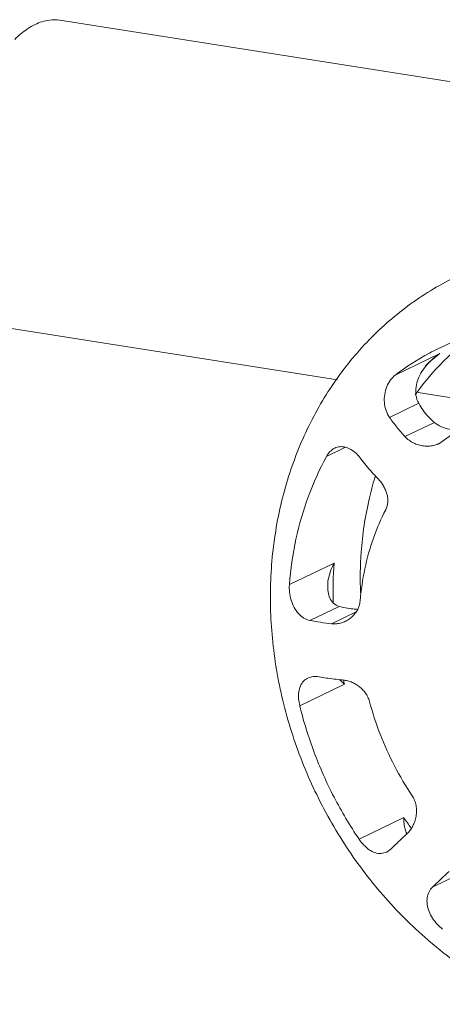
# Model space of a CAD drawing. Extents: x 1581.2 to 1628.9, y 1330.3 to 1391.8.
# Drawn here: x 1603.1 to 1604.3, y 1346.4 to 1349.2 of the extents above; entities that cross this region are included whole.
import ezdxf

# ---------------------------------------------------------------- set-up
doc = ezdxf.new("R2010")
doc.units = 0
doc.header["$MEASUREMENT"] = 0
doc.layers.add('Alarm Test Line', color=1, linetype='CONTINUOUS')

msp = doc.modelspace()

# ---------------------------------------------------------------- linework, layer by layer
at = {"layer": 'Alarm Test Line', "color": 7, "lineweight": 5}
for p, q in [((1605.1964, 1348.8713), (1603.2001, 1349.1852)), ((1603.9765, 1348.1791), (1603.0645, 1348.3225)), ((1604.2631, 1348.2525), (1604.138, 1348.1922)), ((1604.2631, 1348.2525), (1604.2483, 1348.242)), ((1604.4499, 1348.1046), (1604.2021, 1348.1436)), ((1604.2037, 1348.1134), (1604.1222, 1348.0741)), ((1604.2476, 1348.06), (1604.1654, 1348.0204)), ((1604.2694, 1348.0062), (1604.2597, 1348.0003)), ((1603.9992, 1347.9903), (1603.9456, 1347.9645)), ((1603.9672, 1347.6664), (1603.8421, 1347.6061)), ((1603.981, 1347.5453), (1603.8996, 1347.506)), ((1604.0287, 1347.5298), (1603.9602, 1347.4968)), ((1603.996, 1347.3276), (1603.871, 1347.2673)), ((1604.1619, 1346.9542), (1604.0369, 1346.8939)), ((1604.1271, 1346.8671), (1604.1144, 1346.8579)), ((1604.3229, 1346.7988), (1604.2424, 1346.76))]:
    msp.add_line(p, q, dxfattribs=at)
for points, start_tangent, end_tangent in [([(1603.1306, 1349.1733), (1603.1709, 1349.1856), (1603.2001, 1349.1852)], (0.900696, 0.43445), (0.98818, -0.153298)), ([(1603.074, 1349.1317), (1603.0904, 1349.1468), (1603.1306, 1349.1733)], (0.708289, 0.705923), (0.900696, 0.43445)), ([(1604.7655, 1346.3566), (1604.6073, 1346.395), (1604.4533, 1346.46), (1604.3068, 1346.5506), (1604.1721, 1346.6647), (1604.0541, 1346.7984), (1603.955, 1346.9488), (1603.8777, 1347.1112), (1603.8238, 1347.2815), (1603.7945, 1347.456), (1603.7903, 1347.6297), (1603.8113, 1347.7978), (1603.8568, 1347.9578), (1603.9245, 1348.1031), (1604.0134, 1348.2329), (1604.1213, 1348.344), (1604.2447, 1348.4334), (1604.3132, 1348.4703)], (-0.987861, 0.155338), (0.900689, 0.434465)), ([(1604.2575, 1348.2661), (1604.3387, 1348.2989), (1604.4503, 1348.3256)], (0.900707, 0.434427), (0.988541, 0.150951)), ([(1604.3592, 1348.3041), (1604.2599, 1348.2174), (1604.1942, 1348.1374)], (-0.81303, -0.582222), (-0.578716, -0.815529)), ([(1604.138, 1348.1922), (1604.2339, 1348.2541), (1604.2575, 1348.2661)], (0.791176, 0.611588), (0.900707, 0.434427)), ([(1604.2484, 1348.242), (1604.2441, 1348.2385), (1604.2271, 1348.2217), (1604.2129, 1348.2026), (1604.2023, 1348.1816), (1604.1963, 1348.1591), (1604.1961, 1348.1361)], (-0.781921, -0.623378), (0.141066, -0.99)), ([(1604.249, 1348.2413), (1604.2229, 1348.2189)], (-0.774856, -0.632137), (-0.74253, -0.669813)), ([(1604.2631, 1348.2525), (1604.249, 1348.2413)], (-0.791176, -0.611588), (-0.774856, -0.632137)), ([(1604.1222, 1348.0741), (1604.1125, 1348.0933), (1604.1078, 1348.1154), (1604.1087, 1348.1384), (1604.1147, 1348.1602), (1604.125, 1348.1787), (1604.138, 1348.1922)], (-0.570132, 0.821553), (0.791176, 0.611588)), ([(1604.1961, 1348.1361), (1604.2037, 1348.1134)], (0.141066, -0.99), (0.48918, -0.872183)), ([(1604.2476, 1348.06), (1604.2307, 1348.0764), (1604.2159, 1348.0944), (1604.2037, 1348.1134)], (-0.755062, 0.655654), (-0.48918, 0.872183)), ([(1604.1654, 1348.0204), (1604.1428, 1348.0467), (1604.1222, 1348.0741)], (-0.679024, 0.734116), (-0.570132, 0.821553)), ([(1604.2476, 1348.06), (1604.2675, 1348.0477), (1604.2893, 1348.0414), (1604.3117, 1348.04), (1604.3242, 1348.0409)], (0.755062, -0.655654), (0.992741, 0.120273)), ([(1604.2597, 1348.0003), (1604.2584, 1347.9997), (1604.2456, 1347.9954), (1604.2317, 1347.9935), (1604.2173, 1347.9941), (1604.2031, 1347.9971), (1604.1894, 1348.0025), (1604.1767, 1348.0103), (1604.1654, 1348.0204)], (-0.900614, -0.434619), (-0.679024, 0.734116)), ([(1604.2694, 1348.0062), (1604.3236, 1348.0422)], (0.796646, 0.604446), (0.866239, 0.499629)), ([(1603.969, 1347.9882), (1603.9827, 1347.992), (1603.9985, 1347.9907), (1604.0142, 1347.984), (1604.0293, 1347.9726), (1604.0423, 1347.958)], (0.90158, 0.432612), (0.594909, -0.803793)), ([(1603.8421, 1347.6061), (1603.8605, 1347.7332), (1603.8953, 1347.8534), (1603.9456, 1347.9645)], (0.077661, 0.99698), (0.480116, 0.877205)), ([(1603.9456, 1347.9645), (1603.9555, 1347.9782), (1603.9683, 1347.9878), (1603.969, 1347.9882)], (0.480116, 0.877205), (0.90158, 0.432612)), ([(1604.0423, 1347.958), (1604.0569, 1347.9392), (1604.0725, 1347.9209), (1604.089, 1347.9032)], (0.594909, -0.803793), (0.700189, -0.713957)), ([(1604.0813, 1347.9057), (1604.0651, 1347.8452), (1604.0428, 1347.6967), (1604.0411, 1347.5833)], (-0.293579, -0.955935), (0.03911, -0.999235)), ([(1604.0822, 1347.9084), (1604.0813, 1347.9057)], (-0.296675, -0.954979), (-0.293579, -0.955935)), ([(1604.089, 1347.9032), (1604.0977, 1347.8934), (1604.105, 1347.8829), (1604.1107, 1347.8718), (1604.1149, 1347.8605), (1604.1172, 1347.849), (1604.1174, 1347.8375), (1604.1155, 1347.8263), (1604.1114, 1347.8157)], (0.700189, -0.713957), (-0.457796, -0.889057)), ([(1604.0399, 1347.5606), (1604.0532, 1347.6506), (1604.0771, 1347.7361), (1604.1114, 1347.8157)], (0.084647, 0.996411), (0.457796, 0.889057)), ([(1603.9672, 1347.6664), (1603.9581, 1347.6464), (1603.952, 1347.6258), (1603.9492, 1347.6054), (1603.9492, 1347.6036)], (-0.468994, -0.883201), (-0.031745, -0.999496)), ([(1603.9672, 1347.6664), (1603.9646, 1347.5553)], (-0.077661, -0.99698), (0.030809, -0.999525)), ([(1603.8996, 1347.506), (1603.8827, 1347.5126), (1603.8674, 1347.525), (1603.8552, 1347.5424), (1603.8468, 1347.5631), (1603.8424, 1347.5852), (1603.8421, 1347.6061)], (-0.980111, 0.198449), (0.077661, 0.99698)), ([(1603.9492, 1347.6036), (1603.9502, 1347.5859), (1603.9554, 1347.5684), (1603.9655, 1347.5542), (1603.981, 1347.5453)], (-0.031745, -0.999496), (0.962443, -0.271482)), ([(1604.0399, 1347.5606), (1604.0372, 1347.5468), (1604.0332, 1347.537)], (-0.084647, -0.996411), (-0.44741, -0.894329)), ([(1604.0329, 1347.537), (1604.0198, 1347.5381), (1603.9991, 1347.5411), (1603.981, 1347.5453)], (-0.997405, 0.071996), (-0.962443, 0.271482)), ([(1604.0332, 1347.537), (1604.0315, 1347.5337), (1604.0232, 1347.5222), (1604.013, 1347.5124), (1604.0011, 1347.5047), (1603.999, 1347.5037)], (-0.44741, -0.894329), (-0.900668, -0.434507)), ([(1603.9602, 1347.4968), (1603.9288, 1347.5008), (1603.8996, 1347.506)], (-0.99415, 0.10801), (-0.980111, 0.198449)), ([(1603.999, 1347.5037), (1603.9881, 1347.4994), (1603.9743, 1347.4967), (1603.9602, 1347.4968)], (-0.900668, -0.434507), (-0.99415, 0.10801)), ([(1603.871, 1347.2673), (1603.8679, 1347.2868), (1603.8683, 1347.3059), (1603.8727, 1347.3226), (1603.8813, 1347.3359), (1603.8933, 1347.3448)], (-0.238419, 0.971162), (0.90015, 0.43558)), ([(1603.8933, 1347.3448), (1603.9084, 1347.349), (1603.9249, 1347.3483)], (0.90015, 0.43558), (0.98417, -0.177228)), ([(1603.9249, 1347.3483), (1603.9455, 1347.3449), (1603.9672, 1347.342), (1603.9897, 1347.3396)], (0.98417, -0.177228), (0.995845, -0.091069)), ([(1603.9831, 1347.3402), (1603.985, 1347.338), (1603.9866, 1347.3364)], (0.659568, -0.751645), (0.695247, -0.718771)), ([(1603.9866, 1347.3364), (1603.996, 1347.3276)], (0.695247, -0.718771), (0.764482, -0.644646)), ([(1603.9897, 1347.3396), (1604.0021, 1347.3376), (1604.0144, 1347.3338), (1604.026, 1347.3283), (1604.0369, 1347.3213), (1604.0466, 1347.3127), (1604.0549, 1347.3028), (1604.0614, 1347.2917), (1604.0659, 1347.2796)], (0.995845, -0.091069), (0.257697, -0.966226)), ([(1603.9933, 1347.3388), (1603.996, 1347.3276)], (0.228535, -0.973536), (0.238419, -0.971162)), ([(1604.1852, 1347.0156), (1604.1359, 1347.0991), (1604.0959, 1347.1876), (1604.0659, 1347.2796)], (-0.554774, 0.832001), (-0.257697, 0.966226)), ([(1604.0369, 1346.8939), (1603.967, 1347.0116), (1603.9114, 1347.1369), (1603.871, 1347.2673)], (-0.56004, 0.828466), (-0.238419, 0.971162)), ([(1604.1852, 1347.0156), (1604.1922, 1347.0024), (1604.1963, 1346.988), (1604.1977, 1346.9731), (1604.1964, 1346.9582), (1604.1928, 1346.9438), (1604.1871, 1346.9304), (1604.1794, 1346.9182), (1604.17, 1346.9079)], (0.554774, -0.832001), (-0.740365, -0.672205)), ([(1604.1619, 1346.9542), (1604.1627, 1346.9373), (1604.1656, 1346.9223), (1604.1706, 1346.91)], (-0.016331, -0.999867), (0.484582, -0.874746)), ([(1604.1619, 1346.9542), (1604.1827, 1346.9244)], (0.56004, -0.828466), (0.585938, -0.810356)), ([(1604.1144, 1346.8579), (1604.1139, 1346.8577), (1604.0985, 1346.8539), (1604.0819, 1346.8562), (1604.0654, 1346.8644), (1604.05, 1346.8776), (1604.0369, 1346.8939)], (-0.90097, -0.433882), (-0.56004, 0.828466)), ([(1604.17, 1346.9079), (1604.1475, 1346.887), (1604.1271, 1346.8671)], (-0.740365, -0.672205), (-0.704682, -0.709523)), ([(1604.2424, 1346.76), (1604.2569, 1346.7739), (1604.2724, 1346.7884), (1604.2888, 1346.8032)], (0.713454, 0.700702), (0.746599, 0.665275)), ([(1604.2702, 1346.6425), (1604.2555, 1346.6561), (1604.2424, 1346.6731), (1604.2329, 1346.6918), (1604.2276, 1346.7113), (1604.2276, 1346.7299), (1604.2327, 1346.7467), (1604.2424, 1346.76)], (-0.78795, 0.61574), (0.713454, 0.700702))]:
    msp.add_spline(points, degree=3, dxfattribs=dict(at, start_tangent=start_tangent, end_tangent=end_tangent))

doc.saveas('drawing.dxf')
